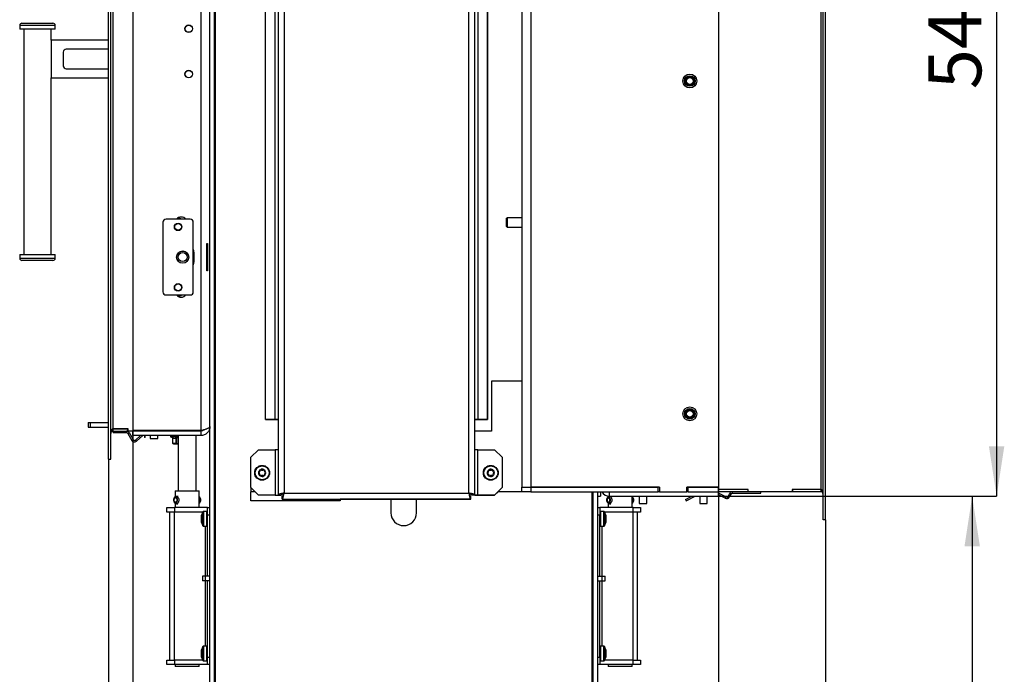
# Model space of a CAD drawing. Units: millimetres. Extents: x 19 to 205, y 14 to 272.
# Drawn here: x 140 to 205, y 143 to 186 of the extents above; entities that cross this region are included whole.
import ezdxf

# ---------------------------------------------------------------- set-up
doc = ezdxf.new("R2010")
doc.units = ezdxf.units.MM
doc.layers.add('FORMAT', color=7, linetype='Continuous')
doc.layers.add('TECH_LIST', color=1, linetype='Continuous')
doc.styles.add('SLDTEXTSTYLE0', font='TXT', dxfattribs={"width": 0.605})
doc.dimstyles.new('SLDDIMSTYLE0', dxfattribs={"dimtxt": 3.5, "dimasz": 3.302, "dimexe": 0, "dimexo": 0.0625, "dimgap": 0.875, "dimtad": 1, "dimdec": 0, "dimlfac": 10, "dimrnd": 1e-09, "dimzin": 12, "dimdsep": 46, "dimtxsty": 'SLDTEXTSTYLE0', "dimsah": 1, "dimcen": 0.09, "dimadec": 0, "dimazin": 3, "dimtfac": 1, "dimtdec": 1, "dimtofl": 0, "dimtmove": 0, "dimatfit": 3, "dimfxl": 0, "dimfrac": 2, "dimtolj": 1, "dimtzin": 12, "dimarcsym": 0})
doc.dimstyles.new('SLDDIMSTYLE1', dxfattribs={"dimtxt": 3.5, "dimasz": 3.302, "dimexe": 0, "dimexo": 0.0625, "dimgap": 0.875, "dimtad": 1, "dimdec": 0, "dimlfac": 10, "dimrnd": 1e-09, "dimzin": 12, "dimdsep": 46, "dimtxsty": 'SLDTEXTSTYLE0', "dimsah": 1, "dimcen": 0.09, "dimadec": 0, "dimazin": 3, "dimtol": 1, "dimtp": 60, "dimtm": 40, "dimtfac": 1, "dimtdec": 0, "dimtofl": 0, "dimtmove": 0, "dimatfit": 3, "dimfxl": 0, "dimfrac": 2, "dimtolj": 1, "dimtzin": 12, "dimarcsym": 0})
doc.dimstyles.new('SLDDIMSTYLE2', dxfattribs={"dimtxt": 3.5, "dimasz": 3.302, "dimexe": 0, "dimexo": 0.0625, "dimgap": 0.875, "dimtad": 1, "dimdec": 1, "dimlfac": 10, "dimrnd": 1e-09, "dimzin": 12, "dimdsep": 46, "dimtxsty": 'SLDTEXTSTYLE0', "dimsah": 1, "dimcen": 0.09, "dimadec": 0, "dimazin": 3, "dimtfac": 1, "dimtdec": 1, "dimtofl": 0, "dimtmove": 0, "dimatfit": 3, "dimfxl": 0, "dimfrac": 2, "dimtolj": 1, "dimtzin": 12, "dimarcsym": 0})
doc.dimstyles.new('SLDDIMSTYLE3', dxfattribs={"dimtxt": 3.5, "dimasz": 3.302, "dimexe": 0, "dimexo": 0.0625, "dimgap": 0.875, "dimtad": 1, "dimdec": 1, "dimlfac": 10, "dimrnd": 1e-09, "dimzin": 12, "dimdsep": 46, "dimtxsty": 'SLDTEXTSTYLE0', "dimsah": 1, "dimcen": 0.09, "dimadec": 0, "dimazin": 3, "dimtfac": 1, "dimtdec": 1, "dimtmove": 0, "dimatfit": 0, "dimfxl": 0, "dimfrac": 2, "dimtolj": 1, "dimtzin": 12, "dimarcsym": 0})

# ---------------------------------------------------------------- blocks, each defined once
blk = doc.blocks.new('_D_5')
at = {"layer": 'FORMAT', "color": 1}
for p, q in [((185.957, 155.452), (185.957, 107.751)), ((159.657, 132.578), (159.657, 107.751)), ((159.657, 107.751), (185.957, 107.751))]:
    blk.add_line(p, q, dxfattribs=at)
for points in [[(159.657, 107.751), (162.959, 107.243), (162.959, 108.259)], [(185.957, 107.751), (182.655, 108.259), (182.655, 107.243)]]:
    blk.add_solid(points, dxfattribs=at)
at = {"layer": 'FORMAT', "color": 1, "insert": (168.7, 112.262), "char_height": 3.5, "attachment_point": 1, "style": 'SLDTEXTSTYLE0'}
blk.add_mtext('263', dxfattribs=at)
blk = doc.blocks.new('_D_6')
at = {"layer": 'FORMAT', "color": 1}
for p, q in [((193.007, 153.302), (193.007, 99.362)), ((159.657, 132.578), (159.657, 99.362)), ((159.657, 99.362), (193.007, 99.362))]:
    blk.add_line(p, q, dxfattribs=at)
for points in [[(159.657, 99.362), (162.959, 98.854), (162.959, 99.87)], [(193.007, 99.362), (189.705, 99.87), (189.705, 98.854)]]:
    blk.add_solid(points, dxfattribs=at)
at = {"layer": 'FORMAT', "color": 1, "insert": (171.775, 103.873), "char_height": 3.5, "attachment_point": 1, "style": 'SLDTEXTSTYLE0'}
blk.add_mtext('333,5', dxfattribs=at)
blk = doc.blocks.new('_D_7')
at = {"layer": 'FORMAT', "color": 1}
for p, q in [((145.657, 157.312), (145.657, 99.362)), ((159.657, 137.962), (159.657, 99.362)), ((145.657, 99.362), (141.357, 99.362)), ((159.657, 99.362), (145.657, 99.362)), ((159.657, 99.362), (163.957, 99.362))]:
    blk.add_line(p, q, dxfattribs=at)
for points in [[(145.657, 99.362), (142.355, 99.87), (142.355, 98.854)], [(159.657, 99.362), (162.959, 98.854), (162.959, 99.87)]]:
    blk.add_solid(points, dxfattribs=at)
at = {"layer": 'FORMAT', "color": 1, "insert": (150.209, 103.873), "char_height": 3.5, "attachment_point": 1, "style": 'SLDTEXTSTYLE0'}
blk.add_mtext('140', dxfattribs=at)
blk = doc.blocks.new('_D_8')
at = {"layer": 'FORMAT', "color": 1}
for p, q in [((147.257, 159.202), (147.257, 107.78)), ((159.657, 137.962), (159.657, 107.78)), ((147.257, 107.78), (142.957, 107.78)), ((159.657, 107.78), (147.257, 107.78)), ((159.657, 107.78), (163.957, 107.78))]:
    blk.add_line(p, q, dxfattribs=at)
for points in [[(147.257, 107.78), (143.955, 108.288), (143.955, 107.272)], [(159.657, 107.78), (162.959, 107.272), (162.959, 108.288)]]:
    blk.add_solid(points, dxfattribs=at)
at = {"layer": 'FORMAT', "color": 1, "insert": (148.813, 112.292), "char_height": 3.5, "attachment_point": 1, "style": 'SLDTEXTSTYLE0'}
blk.add_mtext('124', dxfattribs=at)
blk = doc.blocks.new('_D_9')
at = {"layer": 'FORMAT'}
for p, q in [((185.957, 154.852), (202.707, 154.852)), ((202.707, 154.852), (202.707, 115.362)), ((179.707, 115.362), (202.707, 115.362))]:
    blk.add_line(p, q, dxfattribs=at)
for points in [[(202.707, 154.852), (202.199, 151.55), (203.215, 151.55)], [(202.707, 115.362), (203.215, 118.664), (202.199, 118.664)]]:
    blk.add_solid(points, dxfattribs=at)
at = {"layer": 'FORMAT', "attachment_point": 1, "rotation": 90, "style": 'SLDTEXTSTYLE0'}
for s, insert, char_height in [('60', (196.889, 139.257), 2.1), ('40', (199.601, 139.257), 2.1), ('+', (196.889, 137.572), 2.1), ('-', (199.601, 137.935), 2.1), ('395', (198.195, 128.214), 3.5)]:
    blk.add_mtext(s, dxfattribs=dict(at, insert=insert, char_height=char_height))
blk = doc.blocks.new('_D_10')
at = {"layer": 'FORMAT'}
for p, q in [((187.907, 209.052), (204.321, 209.052)), ((204.321, 209.052), (204.321, 154.852)), ((185.957, 154.852), (204.321, 154.852))]:
    blk.add_line(p, q, dxfattribs=at)
for points in [[(204.321, 209.052), (203.813, 205.75), (204.829, 205.75)], [(204.321, 154.852), (204.829, 158.154), (203.813, 158.154)]]:
    blk.add_solid(points, dxfattribs=at)
at = {"layer": 'FORMAT', "insert": (199.809, 181.762), "char_height": 3.5, "attachment_point": 1, "rotation": 90, "style": 'SLDTEXTSTYLE0'}
blk.add_mtext('542', dxfattribs=at)

msp = doc.modelspace()

# ---------------------------------------------------------------- linework, layer by layer
at = {"color": 7, "linetype": 'Continuous', "lineweight": 25}
for p, q in [((156.857, 271.991), (156.857, 154.932)), ((157.257, 271.862), (157.257, 155.062)), ((169.457, 155.062), (169.457, 271.862)), ((169.857, 154.932), (169.857, 271.991)), ((172.957, 271.452), (172.957, 155.452)), ((173.557, 271.452), (173.557, 155.452)), ((156.021, 159.932), (156.021, 266.991)), ((156.038, 159.932), (156.038, 266.991)), ((156.64, 266.991), (156.64, 159.932)), ((170.074, 159.932), (170.074, 266.991)), ((170.676, 266.991), (170.676, 159.932)), ((170.693, 266.991), (170.693, 159.932)), ((152.357, 142.262), (152.357, 212.141)), ((152.657, 142.262), (152.657, 212.141)), ((185.957, 212.387), (185.957, 155.452)), ((145.657, 157.312), (145.657, 211.412)), ((145.807, 157.312), (145.807, 211.412)), ((152.707, 210.962), (152.707, 142.562)), ((147.257, 209.722), (147.257, 159.202)), ((151.757, 209.722), (151.757, 159.202)), ((145.957, 159.312), (145.957, 209.412)), ((139.942, 186.124), (140.967, 186.124)), ((140.967, 186.124), (141.992, 186.124)), ((139.792, 185.974), (139.792, 185.724)), ((140.967, 185.724), (139.792, 185.724)), ((140.067, 185.724), (140.067, 170.839)), ((142.142, 185.724), (140.967, 185.724)), ((141.867, 185.011), (141.867, 185.724)), ((142.142, 185.724), (142.142, 185.974)), ((141.867, 185.011), (141.867, 182.511)), ((145.657, 185.011), (141.867, 185.011)), ((142.667, 184.211), (142.667, 183.311)), ((145.657, 184.411), (142.867, 184.411)), ((142.867, 183.111), (145.657, 183.111)), ((141.867, 170.839), (141.867, 182.511)), ((141.867, 182.511), (145.657, 182.511)), ((151.057, 173.162), (149.457, 173.162)), ((150.732, 173.162), (150.732, 173.202)), ((171.982, 173.252), (171.957, 173.227)), ((171.957, 173.207), (171.957, 173.227)), ((171.957, 172.677), (171.957, 173.207)), ((172.957, 173.252), (171.982, 173.252)), ((171.982, 173.252), (171.982, 173.23)), ((171.982, 173.23), (171.982, 172.652)), ((149.257, 172.962), (149.257, 168.362)), ((151.257, 168.362), (151.257, 172.962)), ((171.957, 172.677), (171.982, 172.652)), ((171.982, 172.652), (172.957, 172.652)), ((150.557, 171.067), (150.557, 171.062)), ((150.636, 171.059), (150.636, 171.054)), ((152.161, 171.562), (152.2, 171.562)), ((152.161, 169.762), (152.161, 171.562)), ((152.2, 171.562), (152.2, 169.762)), ((139.792, 170.839), (139.792, 170.589)), ((139.792, 170.839), (140.967, 170.839)), ((140.967, 170.439), (139.942, 170.439)), ((140.967, 170.839), (142.142, 170.839)), ((141.992, 170.439), (140.967, 170.439)), ((142.142, 170.589), (142.142, 170.839)), ((150.207, 170.865), (150.207, 170.855)), ((150.207, 170.468), (150.207, 170.458)), ((150.846, 170.945), (150.846, 170.938)), ((150.86, 170.4), (150.86, 170.393)), ((151.307, 170.362), (151.307, 170.962)), ((150.854, 170.386), (150.848, 170.387)), ((152.2, 169.762), (152.161, 169.762)), ((149.457, 168.162), (151.057, 168.162)), ((170.957, 162.452), (170.957, 159.152)), ((172.957, 162.452), (170.957, 162.452)), ((144.318, 159.722), (144.318, 159.422)), ((144.318, 159.722), (144.466, 159.722)), ((144.318, 159.422), (144.466, 159.422)), ((144.466, 159.422), (144.466, 159.722)), ((144.466, 159.722), (145.657, 159.722)), ((144.466, 159.422), (145.657, 159.422)), ((156.021, 159.932), (156.038, 159.932)), ((156.021, 159.932), (156.021, 159.922)), ((156.021, 159.922), (156.622, 159.922)), ((156.64, 159.932), (156.038, 159.932)), ((156.857, 159.922), (156.622, 159.922)), ((156.64, 159.932), (156.857, 159.932)), ((169.857, 159.932), (170.074, 159.932)), ((170.092, 159.922), (169.857, 159.922)), ((170.676, 159.932), (170.074, 159.932)), ((170.092, 159.922), (170.693, 159.922)), ((170.693, 159.932), (170.676, 159.932)), ((170.693, 159.922), (170.693, 159.932)), ((145.957, 159.162), (145.957, 159.312)), ((145.957, 159.312), (146.942, 159.312)), ((146.957, 159.312), (145.957, 159.312)), ((145.957, 159.062), (145.957, 159.162)), ((145.957, 159.162), (146.942, 159.162)), ((145.957, 159.062), (146.842, 159.062)), ((146.842, 159.062), (146.842, 159.162)), ((146.928, 159.012), (147.015, 159.062)), ((146.928, 159.012), (147.196, 158.547)), ((146.942, 159.162), (146.942, 159.312)), ((146.957, 159.162), (146.942, 159.162)), ((146.957, 159.162), (146.957, 159.312)), ((147.257, 159.162), (146.957, 159.162)), ((147.015, 159.062), (147.283, 158.597)), ((151.757, 159.202), (147.257, 159.202)), ((147.257, 158.862), (147.257, 159.162)), ((151.757, 159.162), (147.257, 159.162)), ((151.757, 158.862), (147.257, 158.862)), ((147.78, 158.862), (147.434, 158.571)), ((147.936, 158.862), (147.498, 158.494)), ((148.027, 158.862), (148.027, 158.732)), ((148.087, 158.732), (148.027, 158.732)), ((148.087, 158.732), (148.087, 158.862)), ((148.407, 158.862), (148.407, 158.672)), ((148.907, 158.672), (148.907, 158.862)), ((148.957, 159.202), (148.957, 159.162)), ((148.972, 159.162), (148.972, 159.202)), ((149.747, 158.862), (149.747, 158.806)), ((149.761, 158.783), (149.879, 158.728)), ((149.884, 158.71), (149.884, 158.369)), ((149.887, 158.707), (149.887, 158.369)), ((150.135, 158.369), (150.135, 158.707)), ((150.156, 158.707), (150.156, 158.369)), ((150.257, 158.862), (150.257, 155.202)), ((151.457, 155.202), (151.457, 158.862)), ((151.657, 159.162), (151.657, 159.202)), ((151.757, 159.162), (151.757, 158.862)), ((170.957, 159.152), (169.857, 159.152)), ((147.283, 158.597), (147.196, 158.547)), ((147.434, 158.571), (147.498, 158.494)), ((148.407, 158.672), (148.417, 158.662)), ((148.407, 158.672), (148.907, 158.672)), ((148.417, 158.662), (148.897, 158.662)), ((148.897, 158.662), (148.907, 158.672)), ((149.887, 158.369), (149.951, 158.337)), ((149.897, 158.347), (149.896, 158.347)), ((149.912, 158.338), (149.951, 158.315)), ((150.071, 158.337), (149.951, 158.337)), ((149.973, 158.312), (149.964, 158.312)), ((149.973, 158.312), (150.093, 158.312)), ((150.257, 158.312), (150.093, 158.312)), ((150.135, 158.369), (150.156, 158.369)), ((155.557, 157.932), (155.057, 157.432)), ((155.057, 155.432), (155.057, 157.432)), ((155.557, 157.932), (156.657, 157.932)), ((156.657, 157.932), (156.657, 154.932)), ((156.857, 157.932), (156.657, 157.932)), ((170.057, 157.932), (169.857, 157.932)), ((170.057, 154.932), (170.057, 157.932)), ((170.057, 157.932), (171.157, 157.932)), ((171.657, 157.432), (171.157, 157.932)), ((171.657, 157.432), (171.657, 155.432)), ((145.657, 157.312), (145.807, 157.312)), ((172.957, 155.152), (172.957, 155.452)), ((172.957, 155.452), (173.557, 155.452)), ((173.557, 155.452), (173.557, 155.152)), ((173.557, 155.452), (181.957, 155.452)), ((182.057, 155.452), (173.557, 155.452)), ((181.957, 155.152), (181.957, 155.452)), ((182.057, 155.452), (182.057, 155.152)), ((185.957, 155.452), (183.857, 155.452)), ((183.857, 155.152), (183.857, 155.452)), ((183.957, 155.152), (183.957, 155.452)), ((183.957, 155.452), (185.957, 155.452)), ((185.957, 155.152), (185.957, 155.452)), ((150.083, 154.825), (150.032, 154.788)), ((150.109, 154.839), (150.054, 154.8)), ((150.054, 154.8), (150.063, 154.742)), ((150.057, 155.202), (150.057, 154.806)), ((150.057, 155.202), (151.657, 155.202)), ((150.083, 154.825), (150.109, 154.839)), ((150.095, 154.746), (150.099, 154.806)), ((150.099, 154.806), (150.163, 154.846)), ((150.152, 154.839), (150.109, 154.839)), ((150.256, 154.846), (150.163, 154.846)), ((151.657, 154.102), (151.657, 155.202)), ((151.682, 154.788), (151.657, 154.806)), ((155.057, 155.432), (155.557, 154.932)), ((155.057, 155.432), (155.057, 155.152)), ((155.057, 154.552), (155.057, 155.152)), ((156.657, 154.932), (155.557, 154.932)), ((156.657, 154.932), (156.857, 154.932)), ((156.857, 154.932), (157.057, 154.932)), ((157.128, 154.662), (157.128, 154.862)), ((157.257, 155.062), (169.457, 155.062)), ((169.586, 154.662), (169.586, 154.862)), ((169.857, 154.932), (169.657, 154.932)), ((169.657, 154.922), (169.657, 154.932)), ((170.057, 154.922), (169.657, 154.922)), ((169.857, 154.932), (170.057, 154.932)), ((171.157, 154.932), (170.057, 154.932)), ((170.057, 154.922), (171.157, 154.922)), ((171.157, 154.932), (171.657, 155.432)), ((171.157, 154.922), (171.386, 155.152)), ((172.957, 155.152), (171.376, 155.152)), ((173.557, 155.152), (172.957, 155.152)), ((173.557, 155.152), (181.957, 155.152)), ((177.607, 142.562), (177.607, 155.152)), ((177.657, 155.152), (177.657, 142.262)), ((177.957, 155.152), (177.957, 154.852)), ((177.957, 154.852), (177.957, 142.262)), ((177.957, 154.852), (178.157, 154.852)), ((178.157, 155.152), (178.157, 154.852)), ((178.683, 154.825), (178.632, 154.788)), ((178.657, 154.86), (178.657, 154.806)), ((178.721, 154.843), (178.663, 154.804)), ((178.67, 154.745), (178.663, 154.804)), ((178.708, 154.804), (178.702, 154.745)), ((178.708, 154.804), (178.775, 154.843)), ((178.721, 154.843), (178.775, 154.843)), ((178.757, 154.852), (178.757, 155.152)), ((178.757, 154.852), (185.957, 154.852)), ((178.775, 154.843), (178.868, 154.843)), ((180.257, 154.102), (180.257, 154.852)), ((180.282, 154.788), (180.257, 154.806)), ((180.707, 154.852), (180.707, 154.377)), ((181.207, 154.377), (181.207, 154.852)), ((182.057, 155.152), (181.957, 155.152)), ((182.057, 155.152), (183.857, 155.152)), ((183.957, 155.152), (183.857, 155.152)), ((183.957, 155.152), (185.957, 155.152)), ((184.707, 154.852), (184.707, 154.377)), ((185.207, 154.377), (185.207, 154.852)), ((185.957, 154.852), (185.957, 155.152)), ((150.032, 154.415), (150.083, 154.379)), ((150.057, 154.397), (150.057, 154.102)), ((150.109, 154.742), (150.063, 154.742)), ((150.148, 154.357), (150.24, 154.357)), ((151.657, 154.397), (151.682, 154.415)), ((160.957, 154.552), (155.057, 154.552)), ((157.128, 154.662), (169.586, 154.662)), ((160.957, 154.662), (160.957, 154.552)), ((169.586, 154.652), (160.957, 154.652)), ((164.307, 154.652), (164.307, 153.762)), ((166.007, 153.762), (166.007, 154.652)), ((169.586, 154.652), (169.586, 154.662)), ((178.632, 154.415), (178.683, 154.379)), ((178.657, 154.397), (178.657, 154.102)), ((178.67, 154.745), (178.702, 154.745)), ((178.748, 154.357), (178.84, 154.357)), ((180.257, 154.397), (180.282, 154.415)), ((180.707, 154.377), (181.207, 154.377)), ((184.707, 154.377), (185.207, 154.377)), ((149.507, 153.802), (149.507, 154.102)), ((149.507, 154.102), (150.007, 154.102)), ((150.007, 153.802), (149.507, 153.802)), ((149.707, 144.022), (149.707, 153.802)), ((150.007, 154.102), (150.007, 153.802)), ((152.207, 154.102), (150.007, 154.102)), ((151.887, 153.802), (150.007, 153.802)), ((150.007, 144.022), (150.007, 153.802)), ((151.894, 153.82), (151.807, 153.602)), ((151.807, 153.54), (151.807, 153.602)), ((151.807, 153.311), (151.807, 153.54)), ((152.157, 153.852), (151.941, 153.852)), ((152.207, 154.102), (152.357, 154.102)), ((152.207, 153.602), (152.207, 154.102)), ((152.357, 153.602), (152.207, 153.602)), ((152.207, 149.562), (152.207, 153.602)), ((177.957, 154.102), (178.107, 154.102)), ((178.107, 153.602), (177.957, 153.602)), ((180.307, 154.102), (178.107, 154.102)), ((178.107, 154.102), (178.107, 153.602)), ((178.107, 149.562), (178.107, 153.602)), ((178.373, 153.852), (178.157, 153.852)), ((178.507, 153.602), (178.42, 153.82)), ((180.307, 153.802), (178.427, 153.802)), ((178.507, 153.602), (178.507, 153.589)), ((178.507, 153.589), (178.507, 153.409)), ((180.307, 153.802), (180.307, 154.102)), ((180.307, 154.102), (180.807, 154.102)), ((180.807, 153.802), (180.307, 153.802)), ((180.307, 144.022), (180.307, 153.802)), ((180.607, 144.022), (180.607, 153.802)), ((180.807, 154.102), (180.807, 153.802)), ((151.807, 153.133), (151.807, 153.311)), ((151.807, 153.122), (151.807, 153.133)), ((151.807, 153.122), (151.894, 152.903)), ((151.941, 152.872), (152.157, 152.872)), ((178.157, 152.872), (178.373, 152.872)), ((178.42, 152.903), (178.507, 153.122)), ((178.507, 153.409), (178.507, 153.181)), ((178.507, 153.181), (178.507, 153.122)), ((151.857, 149.562), (151.857, 149.262)), ((152.049, 149.562), (151.857, 149.562)), ((152.049, 149.262), (151.857, 149.262)), ((152.049, 149.562), (152.049, 149.262)), ((152.357, 149.562), (152.049, 149.562)), ((152.357, 149.262), (152.049, 149.262)), ((152.207, 144.222), (152.207, 149.262)), ((177.957, 149.562), (178.265, 149.562)), ((177.957, 149.262), (178.265, 149.262)), ((178.107, 144.222), (178.107, 149.262)), ((178.265, 149.262), (178.265, 149.562)), ((178.265, 149.562), (178.457, 149.562)), ((178.265, 149.262), (178.457, 149.262)), ((178.457, 149.262), (178.457, 149.562)), ((152.657, 148.612), (152.707, 148.612)), ((177.657, 148.612), (177.607, 148.612)), ((152.707, 147.672), (152.657, 147.672)), ((177.607, 147.672), (177.657, 147.672)), ((152.707, 147.272), (152.657, 147.272)), ((177.607, 147.272), (177.657, 147.272)), ((151.894, 144.92), (151.807, 144.702)), ((151.807, 144.618), (151.807, 144.702)), ((151.807, 144.382), (151.807, 144.618)), ((151.807, 144.226), (151.807, 144.382)), ((152.157, 144.952), (151.941, 144.952)), ((152.707, 144.702), (152.657, 144.703)), ((177.657, 144.703), (177.607, 144.702)), ((178.373, 144.952), (178.157, 144.952)), ((178.507, 144.702), (178.42, 144.92)), ((178.507, 144.702), (178.507, 144.694)), ((178.507, 144.694), (178.507, 144.525)), ((178.507, 144.525), (178.507, 144.293)), ((149.507, 143.722), (149.507, 144.022)), ((149.507, 144.022), (150.007, 144.022)), ((150.007, 144.022), (150.007, 143.722)), ((151.887, 144.022), (150.007, 144.022)), ((151.807, 144.222), (151.807, 144.226)), ((151.807, 144.222), (151.894, 144.003)), ((151.941, 143.972), (152.157, 143.972)), ((152.207, 144.222), (152.357, 144.222)), ((152.207, 143.722), (152.207, 144.222)), ((152.657, 144.221), (152.707, 144.222)), ((177.607, 144.222), (177.657, 144.221)), ((177.957, 144.222), (178.107, 144.222)), ((178.107, 144.222), (178.107, 143.722)), ((178.157, 143.972), (178.373, 143.972)), ((178.42, 144.003), (178.507, 144.222)), ((180.307, 144.022), (178.427, 144.022)), ((178.507, 144.293), (178.507, 144.222)), ((180.307, 143.722), (180.307, 144.022)), ((180.307, 144.022), (180.807, 144.022)), ((180.807, 144.022), (180.807, 143.722)), ((150.007, 143.722), (149.507, 143.722)), ((152.207, 143.722), (150.007, 143.722)), ((150.057, 143.722), (150.057, 143.602)), ((150.24, 143.602), (150.057, 143.602)), ((151.657, 143.602), (150.24, 143.602)), ((151.657, 143.602), (151.657, 143.722)), ((152.357, 143.722), (152.207, 143.722)), ((178.107, 143.722), (177.957, 143.722)), ((180.307, 143.722), (178.107, 143.722)), ((178.657, 143.722), (178.657, 143.602)), ((180.257, 143.602), (178.657, 143.602)), ((180.257, 143.602), (180.257, 143.722)), ((180.807, 143.722), (180.307, 143.722))]:
    msp.add_line(p, q, dxfattribs=at)
at = {"color": 8, "linetype": 'Continuous', "lineweight": 25}
for p, q in [((140.967, 185.974), (139.792, 185.974)), ((142.142, 185.974), (140.967, 185.974)), ((139.792, 170.589), (140.967, 170.589)), ((140.967, 170.589), (142.142, 170.589)), ((156.622, 159.932), (156.622, 159.922)), ((170.092, 159.922), (170.092, 159.932)), ((149.747, 158.806), (150.257, 158.806)), ((150.257, 158.783), (149.761, 158.783)), ((150.257, 158.69), (150.156, 158.707)), ((150.16, 158.73), (150.257, 158.713)), ((149.884, 158.369), (149.887, 158.369)), ((149.951, 158.315), (149.961, 158.315)), ((150.084, 158.315), (150.257, 158.315)), ((150.257, 158.323), (150.15, 158.347)), ((150.156, 158.369), (150.257, 158.346)), ((155.338, 155.152), (155.057, 155.152)), ((170.057, 154.922), (170.057, 154.932)), ((151.894, 152.903), (151.894, 153.82)), ((151.941, 153.852), (151.941, 153.794)), ((151.941, 153.794), (151.941, 152.872)), ((152.157, 153.794), (152.157, 153.852)), ((152.157, 152.872), (152.157, 153.794)), ((178.157, 153.852), (178.157, 152.926)), ((178.373, 152.926), (178.373, 153.852)), ((178.42, 153.82), (178.42, 152.903)), ((152.057, 149.562), (152.057, 152.872)), ((178.157, 152.926), (178.157, 152.872)), ((178.257, 149.562), (178.257, 152.872)), ((178.373, 152.872), (178.373, 152.926)), ((152.057, 144.952), (152.057, 149.262)), ((178.257, 144.952), (178.257, 149.262)), ((151.894, 144.003), (151.894, 144.92)), ((151.941, 144.952), (151.941, 144.861)), ((151.941, 144.861), (151.941, 143.972)), ((152.157, 144.861), (152.157, 144.952)), ((152.157, 143.972), (152.157, 144.861)), ((178.157, 144.952), (178.157, 143.972)), ((178.373, 143.972), (178.373, 144.952)), ((178.42, 144.92), (178.42, 144.863)), ((178.42, 144.863), (178.42, 144.003))]:
    msp.add_line(p, q, dxfattribs=at)
at = {"color": 7, "linetype": 'Continuous', "lineweight": 25, "flags": 128}
for points in [[(150.054, 154.8), (150.028, 154.785), (150.005, 154.762), (149.985, 154.731), (149.97, 154.695), (149.96, 154.655), (149.956, 154.612), (149.957, 154.568), (149.965, 154.527), (149.977, 154.488), (149.995, 154.455), (150.017, 154.428), (150.042, 154.409), (150.068, 154.399), (150.096, 154.397), (150.123, 154.405), (150.149, 154.422), (150.171, 154.447), (150.19, 154.478), (150.204, 154.515), (150.213, 154.557), (150.216, 154.6), (150.214, 154.643), (150.205, 154.684), (150.192, 154.722), (150.173, 154.754), (150.151, 154.78), (150.126, 154.797), (150.099, 154.806)], [(150.163, 154.846), (150.192, 154.837), (150.22, 154.819), (150.245, 154.794), (150.266, 154.761), (150.283, 154.723), (150.295, 154.68), (150.302, 154.634), (150.303, 154.587), (150.299, 154.541), (150.289, 154.497), (150.273, 154.457), (150.254, 154.422), (150.23, 154.394), (150.203, 154.373), (150.174, 154.36), (150.145, 154.357), (150.115, 154.362), (150.087, 154.376), (150.083, 154.379)], [(178.663, 154.804), (178.637, 154.792), (178.613, 154.771), (178.591, 154.743), (178.575, 154.709), (178.563, 154.67), (178.556, 154.627), (178.556, 154.584), (178.561, 154.541), (178.572, 154.501), (178.588, 154.466), (178.608, 154.437), (178.632, 154.415), (178.658, 154.401), (178.686, 154.397), (178.713, 154.401), (178.74, 154.415), (178.763, 154.437), (178.784, 154.466), (178.8, 154.501), (178.811, 154.541), (178.816, 154.584), (178.815, 154.627), (178.809, 154.67), (178.797, 154.709), (178.78, 154.743), (178.759, 154.771), (178.735, 154.792), (178.708, 154.804)], [(178.775, 154.843), (178.803, 154.831), (178.83, 154.81), (178.854, 154.781), (178.874, 154.746), (178.889, 154.706), (178.899, 154.662), (178.903, 154.616), (178.902, 154.569), (178.895, 154.523), (178.883, 154.48), (178.866, 154.442), (178.845, 154.41), (178.82, 154.384), (178.792, 154.367), (178.763, 154.358), (178.733, 154.358), (178.703, 154.367), (178.683, 154.379)], [(178.683, 154.825), (178.692, 154.831), (178.721, 154.843)], [(150.095, 154.746), (150.117, 154.738), (150.137, 154.722), (150.155, 154.699), (150.168, 154.669), (150.176, 154.636), (150.178, 154.6), (150.175, 154.565), (150.167, 154.532), (150.153, 154.503), (150.136, 154.48), (150.115, 154.464), (150.093, 154.457), (150.07, 154.459), (150.048, 154.469), (150.029, 154.488), (150.013, 154.513), (150.001, 154.544), (149.995, 154.578), (149.994, 154.614), (149.999, 154.649), (150.009, 154.681), (150.023, 154.708), (150.042, 154.729), (150.063, 154.742)], [(178.67, 154.745), (178.648, 154.734), (178.629, 154.716), (178.613, 154.69), (178.601, 154.659), (178.595, 154.625), (178.594, 154.589), (178.599, 154.554), (178.609, 154.522), (178.624, 154.495), (178.642, 154.474), (178.663, 154.461), (178.686, 154.457), (178.709, 154.461), (178.73, 154.474), (178.748, 154.495), (178.763, 154.522), (178.773, 154.554), (178.778, 154.589), (178.777, 154.625), (178.771, 154.659), (178.759, 154.69), (178.743, 154.716), (178.724, 154.734), (178.702, 154.745)]]:
    msp.add_lwpolyline(points, dxfattribs=at)
at = {"color": 7, "linetype": 'Continuous', "lineweight": 25}
for centre, radius in [((150.957, 185.762), 0.25), ((150.957, 185.762), 0.24), ((150.957, 182.762), 0.25), ((150.957, 182.762), 0.24), ((184.057, 182.302), 0.46), ((184.057, 182.302), 0.35), ((184.057, 182.302), 0.3), ((184.057, 182.302), 0.25), ((184.057, 182.302), 0.225), ((150.257, 172.662), 0.25), ((150.257, 172.662), 0.225), ((150.557, 170.662), 0.405), ((150.557, 170.662), 0.4), ((150.557, 170.662), 0.3), ((150.257, 168.662), 0.25), ((150.257, 168.662), 0.225), ((184.057, 160.302), 0.46), ((184.057, 160.302), 0.35), ((184.057, 160.302), 0.3), ((184.057, 160.302), 0.25), ((184.057, 160.302), 0.225), ((155.807, 156.402), 0.49), ((155.807, 156.402), 0.459), ((170.907, 156.402), 0.49), ((170.907, 156.402), 0.459)]:
    msp.add_circle(centre, radius, dxfattribs=at)
for centre, radius, start, end in [((139.942, 185.974), 0.15, 90, 180), ((141.992, 185.974), 0.15, 0, 90), ((142.867, 184.211), 0.2, 90, 180), ((142.867, 183.311), 0.2, 180, 270), ((149.457, 172.962), 0.2, 90, 180), ((150.457, 172.912), 0.4, 38.68219, 141.31781), ((150.257, 172.662), 0.56, 63.2345, 95.7612), ((151.057, 172.962), 0.2, 0, 90), ((150.757, 170.962), 0.55, 0, 24.61998), ((139.942, 170.589), 0.15, 180, 270), ((141.992, 170.589), 0.15, 270, 0), ((150.757, 170.362), 0.55, 335.38002, 0), ((149.457, 168.362), 0.2, 180, 270), ((150.457, 168.412), 0.4, 218.68219, 321.31781), ((150.257, 168.662), 0.56, 264.2388, 296.7655), ((151.057, 168.362), 0.2, 270, 0), ((145.957, 159.012), 0.15, 90, 180), ((146.842, 158.962), 0.2, 30, 90), ((146.842, 158.962), 0.1, 30, 90), ((149.772, 158.806), 0.025, 180, 245), ((150.107, 158.705), 0.0276, 5.26709, 65.72564), ((149.937, 158.758), 0.224, 346.99274, 352.86995), ((147.369, 158.647), 0.2, 210, 310), ((147.369, 158.647), 0.1, 210, 310), ((149.909, 158.369), 0.025, 180, 237.40858), ((149.975, 158.335), 0.0238, 176.92678, 266.55523), ((149.974, 158.334), 0.0234, 174.15863, 235.61483), ((149.964, 158.337), 0.025, 240, 270), ((149.973, 158.336), 0.0242, 239.47673, 269.96915), ((150.098, 158.338), 0.0274, 183.63034, 238.68431), ((150.095, 158.335), 0.0238, 176.92678, 266.55523), ((150.094, 158.327), 0.0149, 230.86125, 269.19445), ((150.163, 158.372), 0.0284, 187.65627, 243.43577), ((150.392, 158.298), 0.246, 163.24938, 168.44378), ((155.807, 156.402), 0.24, 119.88319, 179.88319), ((155.807, 156.402), 0.24, 179.88319, 239.88319), ((155.59, 156.402), 0.01, 118.74053, 241.02584), ((155.489, 156.586), 0.2, 298.74053, 1.02584), ((155.488, 156.218), 0.2, 358.74053, 61.02584), ((155.807, 156.402), 0.24, 59.88319, 119.88319), ((155.807, 156.402), 0.24, 239.88319, 299.88319), ((155.698, 156.214), 0.01, 178.74053, 301.02584), ((155.699, 156.59), 0.01, 58.74053, 181.02584), ((155.806, 156.034), 0.2, 58.74053, 121.02584), ((155.808, 156.77), 0.2, 238.74053, 301.02584), ((155.915, 156.213), 0.01, 238.74053, 1.02584), ((155.916, 156.59), 0.01, 358.74053, 121.02584), ((156.125, 156.217), 0.2, 118.74053, 181.02584), ((156.126, 156.585), 0.2, 178.74053, 241.02584), ((155.807, 156.402), 0.24, 359.88319, 59.88319), ((155.807, 156.402), 0.24, 299.88319, 359.88319), ((156.024, 156.401), 0.01, 298.74053, 61.02584), ((170.907, 156.402), 0.24, 129.88319, 189.88319), ((170.907, 156.402), 0.24, 189.88319, 249.88319), ((170.693, 156.364), 0.01, 128.74053, 251.02584), ((170.562, 156.528), 0.2, 308.74053, 11.02584), ((170.625, 156.166), 0.2, 8.74053, 71.02584), ((170.907, 156.402), 0.24, 69.88319, 129.88319), ((170.768, 156.568), 0.01, 68.74053, 191.02584), ((170.844, 156.764), 0.2, 248.74053, 311.02584), ((170.832, 156.198), 0.01, 188.74053, 311.02584), ((170.907, 156.402), 0.24, 249.88319, 309.88319), ((170.97, 156.039), 0.2, 68.74053, 131.02584), ((170.982, 156.606), 0.01, 8.74053, 131.02584), ((170.907, 156.402), 0.24, 9.88319, 69.88319), ((171.189, 156.638), 0.2, 188.74053, 251.02584), ((171.046, 156.235), 0.01, 248.74053, 11.02584), ((171.252, 156.275), 0.2, 128.74053, 191.02584), ((170.907, 156.402), 0.24, 309.88319, 9.88319), ((171.121, 156.439), 0.01, 308.74053, 71.02584), ((151.399, 154.602), 0.326, 322.32702, 37.67298), ((151.505, 154.602), 0.257, 313.41256, 46.58744), ((178.757, 155.452), 0.6, 210, 270), ((179.998, 154.602), 0.327, 322.40663, 37.59337), ((180.106, 154.602), 0.257, 313.36265, 46.63735), ((151.941, 153.802), 0.05, 90, 158.19859), ((152.157, 153.802), 0.05, 360, 90), ((165.157, 153.762), 0.85, 180, 0), ((178.157, 153.802), 0.05, 90, 180), ((178.373, 153.802), 0.05, 21.80141, 90), ((151.941, 152.922), 0.05, 201.80141, 270), ((152.157, 152.922), 0.05, 270, 0), ((178.157, 152.922), 0.05, 180, 270), ((178.373, 152.922), 0.05, 270, 338.19859), ((151.941, 144.902), 0.05, 90, 158.19859), ((152.157, 144.902), 0.05, 360, 90), ((178.157, 144.902), 0.05, 90, 180), ((178.373, 144.902), 0.05, 21.80141, 90), ((151.941, 144.022), 0.05, 201.80141, 270), ((152.157, 144.022), 0.05, 270, 0), ((178.157, 144.022), 0.05, 180, 270), ((178.373, 144.022), 0.05, 270, 338.19859)]:
    msp.add_arc(centre, radius, start, end, dxfattribs=at)
at = {"color": 8, "linetype": 'Continuous', "lineweight": 25}
for centre, radius, start, end in [((149.865, 158.71), 0.0221, 351.98612, 60.21766), ((149.908, 158.365), 0.0212, 170.09897, 235.43619)]:
    msp.add_arc(centre, radius, start, end, dxfattribs=at)
at = {"color": 7, "linetype": 'Continuous', "lineweight": 25}
msp.add_ellipse((145.957, 159.012), major_axis=(0, 0.3), ratio=0.5, start_param=0, end_param=1.570796, dxfattribs=at)
for points, knots in [([(151.757, 159.202), (151.792, 159.211), (151.862, 159.231), (151.963, 159.259), (152.059, 159.288), (152.145, 159.317), (152.22, 159.346), (152.28, 159.375), (152.324, 159.404), (152.352, 159.433), (152.355, 159.452), (152.357, 159.462)], [0, 0, 0, 0, 0.109819, 0.222822, 0.332655, 0.445673, 0.555507, 0.668525, 0.778358, 0.891376, 1, 1, 1, 1]), ([(149.873, 158.731), (149.874, 158.731), (149.874, 158.73), (149.876, 158.729), (149.88, 158.725), (149.883, 158.719), (149.885, 158.713), (149.884, 158.71), (149.884, 158.71)], [0, 0, 0, 0, 0.039223, 0.136826, 0.353327, 0.62928, 0.95621, 1, 1, 1, 1]), ([(150.135, 158.707), (150.114, 158.698), (150.073, 158.681), (150.011, 158.673), (149.948, 158.681), (149.908, 158.698), (149.887, 158.707)], [0, 0, 0, 0, 0.249817, 0.502332, 0.749653, 1, 1, 1, 1]), ([(150.16, 158.73), (150.158, 158.73), (150.151, 158.732), (150.14, 158.733), (150.127, 158.733), (150.121, 158.731), (150.119, 158.73)], [0, 0, 0, 0, 0.10449, 0.398952, 0.699317, 1, 1, 1, 1]), ([(150.135, 158.707), (150.136, 158.708), (150.139, 158.71), (150.143, 158.71), (150.148, 158.71), (150.151, 158.709), (150.155, 158.708), (150.156, 158.707)], [0, 0, 0, 0, 0.303919, 0.546098, 0.599272, 0.892557, 1, 1, 1, 1]), ([(151.982, 159.266), (151.978, 159.26), (151.962, 159.239), (151.924, 159.211), (151.873, 159.183), (151.816, 159.165), (151.777, 159.163), (151.757, 159.162)], [0, 0, 0, 0, 0.080961, 0.310721, 0.540481, 0.77024, 1, 1, 1, 1]), ([(149.961, 158.315), (149.959, 158.316), (149.938, 158.323), (149.916, 158.335), (149.897, 158.347)], [0, 0, 0, 0, 0.07244, 1, 1, 1, 1]), ([(150.071, 158.337), (150.073, 158.337), (150.094, 158.345), (150.115, 158.357), (150.135, 158.369)], [0, 0, 0, 0, 0.073476, 1, 1, 1, 1]), ([(150.15, 158.347), (150.143, 158.343), (150.123, 158.331), (150.1, 158.321), (150.086, 158.316), (150.084, 158.315)], [0, 0, 0, 0, 0.338908, 0.926313, 1, 1, 1, 1]), ([(157.257, 155.062), (157.234, 155.057), (157.188, 155.048), (157.122, 155.033), (157.059, 155.019), (157.002, 155.005), (156.952, 154.991), (156.912, 154.977), (156.882, 154.963), (156.861, 154.948), (156.858, 154.938), (156.857, 154.932)], [0, 0, 0, 0, 0.108082, 0.219299, 0.327388, 0.438612, 0.546701, 0.657925, 0.766015, 0.877238, 1, 1, 1, 1]), ([(157.257, 155.062), (157.233, 155.052), (157.184, 155.032), (157.121, 155.002), (157.075, 154.972), (157.058, 154.948), (157.057, 154.935), (157.057, 154.932)], [0, 0, 0, 0, 0.2324, 0.4648, 0.697108, 0.929417, 1, 1, 1, 1]), ([(157.128, 154.662), (157.132, 154.663), (157.142, 154.665), (157.156, 154.683), (157.17, 154.712), (157.184, 154.751), (157.199, 154.8), (157.213, 154.855), (157.227, 154.918), (157.242, 154.987), (157.252, 155.036), (157.257, 155.062)], [0, 0, 0, 0, 0.108082, 0.219299, 0.327388, 0.438612, 0.546701, 0.657925, 0.766015, 0.877238, 1, 1, 1, 1]), ([(157.128, 154.862), (157.138, 154.864), (157.158, 154.869), (157.188, 154.91), (157.218, 154.968), (157.241, 155.023), (157.254, 155.054), (157.257, 155.062)], [0, 0, 0, 0, 0.2324, 0.4648, 0.697108, 0.929417, 1, 1, 1, 1]), ([(169.457, 155.062), (169.462, 155.039), (169.471, 154.993), (169.485, 154.927), (169.499, 154.863), (169.514, 154.807), (169.528, 154.757), (169.542, 154.717), (169.556, 154.686), (169.571, 154.666), (169.581, 154.663), (169.586, 154.662)], [0, 0, 0, 0, 0.108082, 0.219299, 0.327388, 0.438612, 0.546701, 0.657925, 0.766015, 0.877238, 1, 1, 1, 1]), ([(169.457, 155.062), (169.467, 155.037), (169.487, 154.989), (169.517, 154.925), (169.547, 154.88), (169.57, 154.863), (169.583, 154.862), (169.586, 154.862)], [0, 0, 0, 0, 0.2324, 0.4648, 0.697108, 0.929417, 1, 1, 1, 1]), ([(169.857, 154.932), (169.856, 154.937), (169.854, 154.947), (169.835, 154.961), (169.807, 154.975), (169.768, 154.989), (169.719, 155.003), (169.663, 155.017), (169.601, 155.032), (169.532, 155.046), (169.483, 155.056), (169.457, 155.062)], [0, 0, 0, 0, 0.108082, 0.219299, 0.327388, 0.438612, 0.546701, 0.657925, 0.766015, 0.877238, 1, 1, 1, 1]), ([(169.657, 154.932), (169.654, 154.942), (169.649, 154.962), (169.609, 154.993), (169.551, 155.023), (169.496, 155.046), (169.464, 155.059), (169.457, 155.062)], [0, 0, 0, 0, 0.2324, 0.4648, 0.697108, 0.929417, 1, 1, 1, 1]), ([(169.457, 155.052), (169.481, 155.042), (169.53, 155.022), (169.593, 154.992), (169.639, 154.962), (169.656, 154.938), (169.657, 154.925), (169.657, 154.922)], [0, 0, 0, 0, 0.2324, 0.4648, 0.697108, 0.929417, 1, 1, 1, 1])]:
    msp.add_open_spline(points, degree=3, knots=knots, dxfattribs=at)
msp.add_open_spline([(152.357, 159.462), (152.355, 159.422), (152.35, 159.344), (152.315, 159.231), (152.259, 159.126), (152.184, 159.035), (152.093, 158.96), (151.988, 158.904), (151.875, 158.868), (151.796, 158.864), (151.757, 158.862)], degree=3, dxfattribs=at)
at = {"color": 8, "linetype": 'Continuous', "lineweight": 25}
for points, knots in [([(149.879, 158.728), (149.898, 158.72), (149.937, 158.704), (149.989, 158.697), (150.05, 158.701), (150.09, 158.718), (150.119, 158.73)], [0, 0, 0, 0, 0.2355, 0.489698, 0.635229, 1, 1, 1, 1]), ([(149.884, 158.71), (149.884, 158.71), (149.884, 158.71), (149.885, 158.709), (149.887, 158.708), (149.887, 158.707)], [0, 0, 0, 0, 0.104302, 0.759846, 1, 1, 1, 1])]:
    msp.add_open_spline(points, degree=3, knots=knots, dxfattribs=at)
at = {"layer": 'TECH_LIST', "linetype": 'Continuous', "lineweight": 25}
for p, q in [((192.857, 153.302), (192.857, 210.902)), ((193.007, 153.302), (193.007, 210.902)), ((192.707, 208.902), (192.707, 155.302)), ((183.776, 154.646), (184.18, 154.852)), ((183.822, 154.557), (184.4, 154.852)), ((187.907, 155.302), (185.957, 155.302)), ((187.882, 155.302), (185.957, 155.302)), ((187.882, 155.152), (185.957, 155.152)), ((186.445, 154.804), (185.957, 155.064)), ((186.398, 154.716), (185.957, 154.951)), ((186.445, 154.804), (186.398, 154.716)), ((186.579, 154.843), (186.699, 155.052)), ((186.579, 154.843), (186.665, 154.793)), ((186.665, 154.793), (186.786, 155.002)), ((186.786, 155.002), (186.699, 155.052)), ((186.872, 155.052), (186.872, 155.152)), ((186.872, 155.052), (188.757, 155.052)), ((187.882, 155.302), (187.882, 155.152)), ((187.907, 155.152), (187.882, 155.152)), ((187.907, 155.152), (187.907, 155.302)), ((190.807, 155.152), (187.907, 155.152)), ((188.757, 155.052), (188.757, 155.152)), ((192.707, 155.302), (190.807, 155.302)), ((190.807, 155.302), (190.807, 155.152)), ((190.832, 155.152), (190.807, 155.152)), ((190.832, 155.302), (190.832, 155.152)), ((192.707, 155.302), (190.832, 155.302)), ((192.707, 155.152), (190.832, 155.152)), ((192.707, 155.302), (192.707, 155.152)), ((183.776, 154.646), (183.822, 154.557)), ((193.007, 153.302), (192.857, 153.302))]:
    msp.add_line(p, q, dxfattribs=at)
for centre, radius, start, end in [((186.492, 154.893), 0.2, 242, 330), ((186.492, 154.893), 0.1, 242, 330), ((186.872, 154.952), 0.2, 90, 150), ((186.872, 154.952), 0.1, 90, 150), ((192.707, 155.002), 0.15, 0, 90)]:
    msp.add_arc(centre, radius, start, end, dxfattribs=at)
msp.add_ellipse((192.707, 155.002), major_axis=(0, 0.3), ratio=0.5, start_param=4.712389, end_param=6.283185, dxfattribs=at)

# ---------------------------------------------------------------- dimensions: what is measured, and where the dimension line sits
at = {"layer": 'FORMAT'}
for base, p1, p2, dimstyle, picture, middle in [((204.321, 154.852), (187.907, 209.052), (185.957, 154.852), 'SLDDIMSTYLE0', '_D_10', (204.321, 185.772)), ((202.707, 115.362), (185.957, 154.852), (179.707, 115.362), 'SLDDIMSTYLE1', '_D_9', (202.707, 135.34))]:
    dim = msp.add_linear_dim(base=base, p1=p1, p2=p2, angle=90, dimstyle=dimstyle, dxfattribs=at)
    dim.commit()
    dim.dimension.update_dxf_attribs({"geometry": picture, "text_midpoint": middle, "dimtype": 160})
at = {"layer": 'FORMAT', "color": 1}
for base, p1, p2, dimstyle, picture, middle in [((147.257, 107.78), (159.657, 137.962), (147.257, 159.202), 'SLDDIMSTYLE3', '_D_8', (152.824, 107.78)), ((145.657, 99.362), (159.657, 137.962), (145.657, 157.312), 'SLDDIMSTYLE3', '_D_7', (154.219, 99.362)), ((185.957, 107.751), (159.657, 132.578), (185.957, 155.452), 'SLDDIMSTYLE2', '_D_5', (172.71, 107.751)), ((193.007, 99.362), (159.657, 132.578), (193.007, 153.302), 'SLDDIMSTYLE2', '_D_6', (177.791, 99.362))]:
    dim = msp.add_linear_dim(base=base, p1=p1, p2=p2, dimstyle=dimstyle, dxfattribs=at)
    dim.commit()
    dim.dimension.update_dxf_attribs({"geometry": picture, "text_midpoint": middle, "dimtype": 160})

doc.saveas('drawing.dxf')
